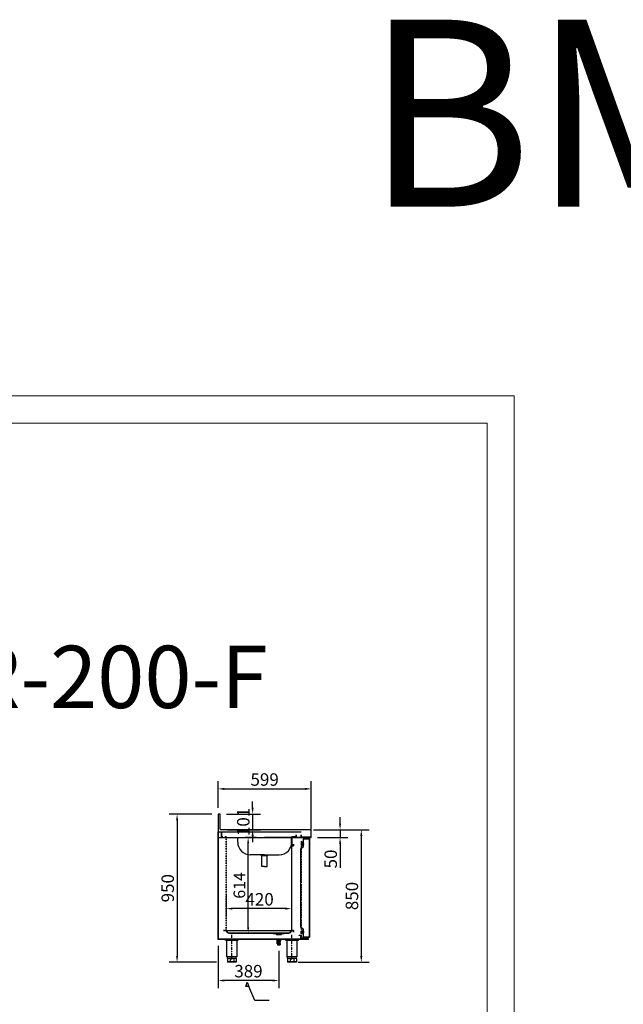
# Model space of a CAD drawing. Units: millimetres. Extents: x 12111 to 45727, y 21174 to 33989.
# Drawn here: x 25043 to 28919, y 27669 to 33989 of the extents above; entities that cross this region are included whole.
import ezdxf
from ezdxf.enums import TextEntityAlignment as Align

# ---------------------------------------------------------------- set-up
doc = ezdxf.new("R2010")
doc.units = ezdxf.units.MM
for name, pattern in [('DASHDOT2', [0.5, 0.25, -0.125, 0, -0.125]), ('TRAZO_Y_PUNTO', [1, 0.5, -0.25, 0, -0.25]), ('TRAZOS_MD', [1, 0.5, -0.5])]:
    doc.linetypes.add(name, pattern=pattern)
for name, color, linetype in [('2', 240, 'Continuous'), ('7', 7, 'Continuous'), ('ACOTA', 50, 'Continuous'), ('EJES', 11, 'TRAZO_Y_PUNTO'), ('PLEGADO', 3, 'Continuous'), ('SOMBREA', 12, 'Continuous')]:
    doc.layers.add(name, color=color, linetype=linetype)
for name, color, linetype, lineweight in [('DATOS', 254, 'Continuous', 0), ('FORMATO', 180, 'Continuous', 0), ('LIMITS', 1, 'Continuous', 0)]:
    doc.layers.add(name, color=color, linetype=linetype, lineweight=lineweight)
doc.styles.add('ACO', font='simplex.shx', dxfattribs={"width": 0.5})
doc.styles.add('E1', font='isocp.shx')
doc.styles.get("Standard").update_dxf_attribs({"font": 'arial.ttf'})
doc.dimstyles.new('ISO-25-MD', dxfattribs={"dimtxt": 2.5, "dimasz": 2.5, "dimexe": 1.25, "dimexo": 0.625, "dimtad": 1, "dimdsep": 46, "dimtxsty": 'Standard', "dimcen": 2.5, "dimadec": 0, "dimazin": 0, "dimtfac": 1, "dimtmove": 0, "dimatfit": 3, "dimfxl": 0, "dimtvp": 1, "dimtolj": 1, "dimtzin": 0, "dimarcsym": 0})
doc.dimstyles.new('ISO-25-MD$0', dxfattribs={"dimscale": 10, "dimtxt": 2.5, "dimasz": 2.5, "dimexe": 1.25, "dimexo": 0.625, "dimtad": 1, "dimdsep": 46, "dimtxsty": 'Standard', "dimcen": 2.5, "dimclrt": 131, "dimadec": 0, "dimazin": 0, "dimtfac": 1, "dimtmove": 0, "dimatfit": 3, "dimfxl": 0, "dimtvp": 1, "dimtolj": 1, "dimtzin": 0, "dimarcsym": 0})

# ---------------------------------------------------------------- blocks, each defined once
blk = doc.blocks.new('*D289')
at = {"color": 2, "lineweight": -2}
for p, q in [((26316.2, 28930.3), (26316.2, 29101.9)), ((26915.2, 28779.3), (26915.2, 29101.9)), ((26356.2, 29051.9), (26875.2, 29051.9))]:
    blk.add_line(p, q, dxfattribs=at)
at = {"color": 2}
for points in [[(26356.2, 29058.6), (26356.2, 29045.2), (26316.2, 29051.9)], [(26875.2, 29058.6), (26875.2, 29045.2), (26915.2, 29051.9)]]:
    blk.add_solid(points, dxfattribs=at)
at = {"layer": 'DEFPOINTS', "color": 0}
for p in [(26915.2, 29051.9), (26316.2, 28890.3), (26915.2, 28739.3)]:
    blk.add_point(p, dxfattribs=at)
at = {"color": 2, "insert": (26615.7, 29111.9), "char_height": 80, "attachment_point": 5, "style": 'ACO'}
blk.add_mtext('\\A1;599', dxfattribs=at)
blk = doc.blocks.new('A$C56951737')
for p, q in [((82, 144), (0, 144)), ((0, 141.5), (0, 144)), ((82, 141.5), (0, 141.5)), ((6, 141.5), (6, 144)), ((9.2, 141.5), (9.2, 35)), ((11, 141.5), (11, 144)), ((71, 141.5), (71, 144)), ((72.7, 35), (72.7, 141.5)), ((76, 141.5), (76, 144)), ((82, 141.5), (82, 144)), ((9.2, 35), (72.7, 35)), ((13, 23), (13, 35)), ((13, 23), (69, 23)), ((13, 23), (13, 0)), ((13, 3), (69, 3)), ((13, 0), (69, 0)), ((29.4, 23), (29.4, 0)), ((52.6, 23), (52.6, 0)), ((69, 23), (69, 35)), ((69, 23), (69, 0))]:
    blk.add_line(p, q)
at = {"layer": 'EJES'}
blk.add_line((41, 17.4), (41, 176.2), dxfattribs=at)
blk = doc.blocks.new('*D290')
at = {"color": 2, "lineweight": -2}
for p, q in [((27099.9, 28829.3), (27099.9, 28869.3)), ((26930.2, 28789.3), (27149.9, 28789.3)), ((27099.9, 28789.3), (27099.9, 28739.3)), ((26955.2, 28739.3), (27149.9, 28739.3)), ((27099.9, 28699.3), (27099.9, 28544.6))]:
    blk.add_line(p, q, dxfattribs=at)
at = {"color": 2}
for points in [[(27093.2, 28829.3), (27106.5, 28829.3), (27099.9, 28789.3)], [(27093.2, 28699.3), (27106.5, 28699.3), (27099.9, 28739.3)]]:
    blk.add_solid(points, dxfattribs=at)
at = {"layer": 'DEFPOINTS', "color": 0}
for p in [(26890.2, 28789.3), (26915.2, 28739.3), (27099.9, 28739.3)]:
    blk.add_point(p, dxfattribs=at)
at = {"color": 2, "insert": (27039.9, 28601.9), "char_height": 80, "attachment_point": 5, "rotation": 90, "style": 'ACO'}
blk.add_mtext('\\A1;50', dxfattribs=at)
blk = doc.blocks.new('PERFIL_BURLETE_UR260M')
for p, q in [((-16.1, 3.2), (-15.5, 3.2)), ((-13.2, 6.1), (-2.7, 6.1)), ((-13.2, 5.5), (-1.8, 5.5)), ((-2.9, 7.3), (-6.8, 10.1)), ((-2.4, 7.6), (-6.5, 10.5)), ((-0.2, 16.9), (-4, 17.3)), ((-0.2, 16.4), (-4, 16.8)), ((-2.8, 2.5), (0, 0)), ((-1.8, 2.5), (-2.8, 2.5)), ((-2.7, 6.1), (-2.7, 6.9)), ((-2.2, 6.1), (-2.2, 7.1)), ((-2.2, 6.1), (7.3, 6.1)), ((-1.8, 5.5), (-1.8, 2.5)), ((-1, 5.5), (-1, 1.7)), ((-1, 5.5), (1, 5.5)), ((-1, 1.7), (0, 0.8)), ((11.2, 17.5), (-0.2, 17.5)), ((-0.2, 17.5), (-0.2, 16.9)), ((-0.2, 16.4), (-0.2, 12.9)), ((7.3, 12.9), (-0.2, 12.9)), ((2.8, 2.5), (0, 0)), ((1, 1.7), (0, 0.8)), ((10.7, 17.1), (0.4, 17.1)), ((0.4, 17.1), (0.4, 13.5)), ((10.7, 13.5), (0.4, 13.5)), ((1, 5.5), (1, 1.7)), ((1.8, 5.5), (11.8, 5.5)), ((1.8, 5.5), (1.8, 2.5)), ((2.8, 2.5), (1.8, 2.5)), ((7.3, 12.5), (7.3, 12.9)), ((7.3, 6.1), (7.3, 6.5)), ((11.2, 12.9), (8, 12.9)), ((8, 6.1), (11.8, 6.1)), ((8.3, 11.5), (8.7, 11.5)), ((8.7, 7.5), (8.3, 7.5)), ((10.7, 13.5), (10.7, 17.1)), ((11.2, 12.9), (11.2, 17.5)), ((11.8, 5.5), (11.8, 6.1))]:
    blk.add_line(p, q)
for centre, radius, start, end in [((-13.2, 3.1), 3, 90, 178.08979), ((-13.2, 3.1), 2.4, 90, 177.61198), ((-4.4, 13.4), 4, 83.40682, 234.29074), ((-4.4, 13.4), 3.5, 83.40682, 234.29074), ((-3.1, 6.9), 0.5, 360, 54.29074), ((-2.8, 7.1), 0.7, 0, 54.29074), ((8.3, 12.5), 1, 180, 270), ((8.3, 6.5), 1, 90, 180), ((8.6, 12.7), 0.6, 160.3704, 271.79078), ((8.6, 6.3), 0.6, 88.20922, 199.6296), ((8.7, 9.5), 2.6, 268.20922, 91.79078), ((8.7, 9.5), 2, 270, 90)]:
    blk.add_arc(centre, radius, start, end)
blk = doc.blocks.new('A$C3B3C5A06')
at = {"extrusion": (0, 0, -1), "zscale": -1}
blk.add_blockref('PERFIL_BURLETE_UR260M', (-11.8, 0), dxfattribs=at)
blk = doc.blocks.new('*D291')
at = {"color": 2, "lineweight": -2}
for p, q in [((26368.7, 28376.3), (26368.7, 28233.2)), ((26788.7, 28375.3), (26788.7, 28233.2)), ((26748.7, 28283.2), (26408.7, 28283.2))]:
    blk.add_line(p, q, dxfattribs=at)
at = {"color": 2}
for points in [[(26408.7, 28289.9), (26408.7, 28276.6), (26368.7, 28283.2)], [(26748.7, 28289.9), (26748.7, 28276.6), (26788.7, 28283.2)]]:
    blk.add_solid(points, dxfattribs=at)
at = {"layer": 'DEFPOINTS', "color": 0}
for p in [(26368.7, 28416.3), (26788.7, 28415.3), (26368.7, 28283.2)]:
    blk.add_point(p, dxfattribs=at)
at = {"color": 2, "insert": (26583.2, 28343.2), "char_height": 80, "attachment_point": 5, "style": 'ACO'}
blk.add_mtext('\\A1;420', dxfattribs=at)
blk = doc.blocks.new('A$C5953592A')
for p, q in [((13.9, 45), (11.4, 42)), ((13.9, 48), (13.9, 45)), ((18.9, 48), (18.9, 45)), ((18.9, 45), (21.4, 42))]:
    blk.add_line(p, q)
for points in [[(5.4, 48), (5.4, 0), (10.4, 0), (10.4, 42), (22.4, 42), (22.4, 48), (5.4, 48)], [(10.4, 12), (10.4, 18), (14.4, 18), (14.4, 12), (10.4, 12)]]:
    blk.add_lwpolyline(points)
at = {"layer": 'EJES'}
for p, q in [((0, 12), (18.3, 12)), ((16.4, 39), (16.4, 51))]:
    blk.add_line(p, q, dxfattribs=at)
blk = doc.blocks.new('A$C69D26AD6')
blk.add_lwpolyline([(585, 57), (585, 151), (599, 151), (599, 84), (599, 0), (16, 0), (0, 0), (0, 42, -0.414214), (8, 50), (578, 50, 0.414214)], format="xyb", close=True)
blk.add_lwpolyline([(16, 0), (16, 1), (1, 1), (1, 42, -0.414214), (8, 49), (578, 49, 0.414214), (586, 57), (586, 150), (598, 150), (598, 1)], format="xyb")
blk = doc.blocks.new('*D292')
at = {"color": 2, "lineweight": -2}
for p, q in [((26276.2, 28889.3), (26003.3, 28889.3)), ((26053.3, 28849.3), (26053.3, 27979.3)), ((26307.2, 27939.3), (26003.3, 27939.3))]:
    blk.add_line(p, q, dxfattribs=at)
at = {"color": 2}
for points in [[(26046.7, 28849.3), (26060, 28849.3), (26053.3, 28889.3)], [(26046.7, 27979.3), (26060, 27979.3), (26053.3, 27939.3)]]:
    blk.add_solid(points, dxfattribs=at)
at = {"layer": 'DEFPOINTS', "color": 0}
for p in [(26316.2, 28889.3), (26053.3, 27939.3), (26347.2, 27939.3)]:
    blk.add_point(p, dxfattribs=at)
at = {"color": 2, "insert": (25993.3, 28414.3), "char_height": 80, "attachment_point": 5, "rotation": 90, "style": 'ACO'}
blk.add_mtext('\\A1;950', dxfattribs=at)
blk = doc.blocks.new('*D293')
at = {"color": 2, "lineweight": -2}
for p, q in [((26538.4, 28930.3), (26538.4, 28970.3)), ((26370.2, 28890.3), (26588.4, 28890.3)), ((26538.4, 28890.3), (26538.4, 28789.3)), ((26377.2, 28789.3), (26588.4, 28789.3)), ((26538.4, 28749.3), (26538.4, 28709.3))]:
    blk.add_line(p, q, dxfattribs=at)
at = {"color": 2}
for points in [[(26531.8, 28930.3), (26545.1, 28930.3), (26538.4, 28890.3)], [(26531.8, 28749.3), (26545.1, 28749.3), (26538.4, 28789.3)]]:
    blk.add_solid(points, dxfattribs=at)
at = {"layer": 'DEFPOINTS', "color": 0}
for p in [(26330.2, 28890.3), (26337.2, 28789.3), (26538.4, 28789.3)]:
    blk.add_point(p, dxfattribs=at)
at = {"color": 2, "insert": (26478.4, 28839.8), "char_height": 80, "attachment_point": 5, "rotation": 90, "style": 'ACO'}
blk.add_mtext('\\A1;101', dxfattribs=at)
blk = doc.blocks.new('*D294')
at = {"color": 2, "lineweight": -2}
for p, q in [((26947.2, 28789.3), (27286.2, 28789.3)), ((27236.2, 28749.3), (27236.2, 27979.3)), ((26831.2, 27939.3), (27286.2, 27939.3))]:
    blk.add_line(p, q, dxfattribs=at)
at = {"color": 2}
for points in [[(27229.5, 28749.3), (27242.8, 28749.3), (27236.2, 28789.3)], [(27229.5, 27979.3), (27242.8, 27979.3), (27236.2, 27939.3)]]:
    blk.add_solid(points, dxfattribs=at)
at = {"layer": 'DEFPOINTS', "color": 0}
for p in [(26907.2, 28789.3), (26791.2, 27939.3), (27236.2, 27939.3)]:
    blk.add_point(p, dxfattribs=at)
at = {"color": 2, "insert": (27176.2, 28364.3), "char_height": 80, "attachment_point": 5, "rotation": 90, "style": 'ACO'}
blk.add_mtext('\\A1;850', dxfattribs=at)
blk = doc.blocks.new('*D295')
at = {"layer": 'ACOTA', "color": 0, "lineweight": -2}
for p, q in [((26563.7, 28739.3), (26490.8, 28739.3)), ((26509.6, 28162.8), (26509.6, 28701.8)), ((26563.7, 28125.3), (26490.8, 28125.3))]:
    blk.add_line(p, q, dxfattribs=at)
at = {"layer": 'ACOTA', "color": 0}
for points in [[(26503.3, 28701.8), (26515.8, 28701.8), (26509.6, 28739.3)], [(26503.3, 28162.8), (26515.8, 28162.8), (26509.6, 28125.3)]]:
    blk.add_solid(points, dxfattribs=at)
at = {"layer": 'DEFPOINTS', "color": 0}
for p in [(26509.6, 28739.3), (26578.7, 28739.3), (26578.7, 28125.3)]:
    blk.add_point(p, dxfattribs=at)
at = {"layer": 'ACOTA', "insert": (26453.3, 28432.3), "char_height": 75, "attachment_point": 5, "rotation": 90, "style": 'ACO'}
blk.add_mtext('\\A1;614', dxfattribs=at)
blk = doc.blocks.new('A$C2AD3149E')
at = {"layer": '7'}
for p, q in [((0, 8), (30, 8)), ((0, 6.5), (0, 8)), ((0, 6.5), (30, 6.5)), ((3, 6.5), (3, 0)), ((3, 0), (27, 0)), ((9, 6.5), (9, 0)), ((21, 6.5), (21, 0)), ((27, 6.5), (27, 0)), ((30, 6.5), (30, 8))]:
    blk.add_line(p, q, dxfattribs=at)
at = {"layer": '7', "linetype": 'TRAZOS_MD', "ltscale": 0.15}
for p, q in [((5.5, 8), (5.5, 0)), ((24.5, 8), (24.5, 0))]:
    blk.add_line(p, q, dxfattribs=at)
blk = doc.blocks.new('A$C633318A9')
at = {"layer": '7', "linetype": 'Continuous'}
h = blk.add_hatch(color=256, dxfattribs=at)
h.paths.add_polyline_path([(5, 0), (5, 1.3), (0, 1.3), (0, 0)])
h.paths.add_polyline_path([(25, 1.3), (25, 0), (30, 0), (30, 1.3)])
at = {"layer": '7'}
for p, q in [((0, 1.3), (0, 0)), ((0, 1.3), (5, 1.3)), ((5, 1.3), (5, 0)), ((25, 1.3), (5, 1.3)), ((25, 1.3), (25, 0)), ((25, 1.3), (30, 1.3)), ((30, 1.3), (30, 0)), ((0, 0), (5, 0)), ((5, 0), (25, 0)), ((25, 0), (30, 0))]:
    blk.add_line(p, q, dxfattribs=at)
blk = doc.blocks.new('*D298')
at = {"color": 2, "lineweight": -2}
for p, q in [((26317.2, 28045.3), (26317.2, 27771.9)), ((26706.2, 28011.8), (26706.2, 27771.9)), ((26666.2, 27821.9), (26357.2, 27821.9))]:
    blk.add_line(p, q, dxfattribs=at)
at = {"color": 2}
for points in [[(26357.2, 27828.5), (26357.2, 27815.2), (26317.2, 27821.9)], [(26666.2, 27828.5), (26666.2, 27815.2), (26706.2, 27821.9)]]:
    blk.add_solid(points, dxfattribs=at)
at = {"layer": 'DEFPOINTS', "color": 0}
for p in [(26317.2, 28085.3), (26706.2, 28051.8), (26317.2, 27821.9)]:
    blk.add_point(p, dxfattribs=at)
at = {"color": 2, "insert": (26511.7, 27881.9), "char_height": 80, "attachment_point": 5, "style": 'ACO'}
blk.add_mtext('\\A1;389', dxfattribs=at)

msp = doc.modelspace()

# ---------------------------------------------------------------- linework, layer by layer
for p, q in [((26317.195, 28775.323), (26849.195, 28775.323)), ((26591.445, 28629.24), (26598.445, 28625.386)), ((26598.445, 28625.386), (26631.945, 28625.386)), ((26631.945, 28625.386), (26638.945, 28629.24))]:
    msp.add_line(p, q)
at = {"linetype": 'ByBlock'}
for p, q in [((26442.695, 28709.84), (26442.695, 28739.323)), ((26915.195, 28739.323), (26615.195, 28739.323)), ((26789.479, 28665.823), (26789.479, 28739.323)), ((26615.195, 28629.24), (26523.295, 28629.24)), ((26598.445, 28554.24), (26598.445, 28625.386)), ((26615.195, 28629.24), (26709.095, 28629.24)), ((26631.945, 28554.24), (26631.945, 28625.386)), ((26615.195, 28554.24), (26598.445, 28554.24)), ((26615.195, 28554.24), (26631.945, 28554.24))]:
    msp.add_line(p, q, dxfattribs=at)
at = {"linetype": 'DASHDOT2'}
msp.add_line((26851.195, 28718.323), (26851.195, 28147.323), dxfattribs=at)
at = {"color": 2}
for p, q in [((26494.844, 27784.274), (26503.378, 27810.518)), ((26503.378, 27810.518), (26514.165, 27784.274)), ((26514.165, 27784.274), (26494.844, 27784.274)), ((26551.842, 27692.609), (26514.165, 27784.274)), ((26645.216, 27692.609), (26551.842, 27692.609))]:
    msp.add_line(p, q, dxfattribs=at)
at = {"color": 0}
msp.add_lwpolyline([(26318.195, 28774.323), (26318.195, 28774.323), (26318.195, 28086.323), (26348.195, 28086.323), (26348.195, 28085.323), (26317.195, 28085.323), (26317.195, 28775.323), (26317.195, 28775.323), (26339.195, 28775.323), (26339.195, 28744.323), (26346.195, 28744.323), (26346.195, 28743.323), (26338.195, 28743.323), (26338.195, 28774.323)], close=True, dxfattribs=at)
for points in [[(26818.695, 28743.823), (26789.195, 28743.823), (26789.195, 28687.323), (26800.195, 28687.323), (26800.195, 28696.323), (26800.695, 28696.323), (26800.695, 28686.823), (26788.695, 28686.823), (26788.695, 28744.323), (26818.195, 28744.323), (26818.195, 28757.323), (26818.695, 28757.323)], [(26837.195, 28112.323), (26849.195, 28112.323), (26849.195, 28085.323), (26803.195, 28085.323), (26803.195, 28086.323), (26848.195, 28086.323), (26848.195, 28111.323), (26837.195, 28111.323)]]:
    msp.add_lwpolyline(points, close=True)
for points in [[(26913.195, 28742.338), (26850.695, 28742.338), (26850.695, 28756.338), (26849.195, 28756.338), (26849.195, 28740.838), (26913.195, 28740.838), (26913.195, 28742.338)], [(26864.195, 28730.723), (26902.995, 28730.723), (26902.995, 28100.923), (26864.195, 28100.923), (26864.195, 28126.423), (26863.595, 28126.423), (26863.595, 28100.323), (26903.595, 28100.323), (26903.595, 28731.323), (26863.595, 28731.323), (26863.595, 28705.223), (26864.195, 28705.223), (26864.195, 28730.723)]]:
    msp.add_lwpolyline(points)
at = {"color": 1, "linetype": 'TRAZOS_MD'}
for points in [[(26357.195, 28744.323), (26368.195, 28744.323), (26368.195, 28143.323), (26350.695, 28143.323), (26350.695, 28142.823), (26368.695, 28142.823), (26368.695, 28744.823), (26357.195, 28744.823), (26357.195, 28744.323)], [(26799.695, 28686.823), (26788.695, 28686.823), (26788.695, 28142.823), (26799.695, 28142.823), (26799.695, 28143.823), (26789.695, 28143.823), (26789.695, 28685.823), (26799.695, 28685.823), (26799.695, 28686.823)]]:
    msp.add_lwpolyline(points, dxfattribs=at)
msp.add_lwpolyline([(26846.495, 28167.901, 0.24373746), (26850.942, 28159.322), (26863.495, 28150.464), (26863.495, 28137.723), (26863.995, 28137.723), (26863.995, 28150.723), (26851.23, 28159.731, -0.24373746), (26846.995, 28167.901), (26846.995, 28663.545, -0.24373746), (26851.23, 28671.715), (26863.995, 28680.723), (26863.995, 28693.723), (26863.495, 28693.723), (26863.495, 28680.982), (26850.942, 28672.124, 0.24373746), (26846.495, 28663.545)], format="xyb", close=True)
at = {"color": 0}
msp.add_lwpolyline([(26842.195, 28088.323), (26322.195, 28088.323), (26322.195, 28086.323), (26842.195, 28086.323), (26842.195, 28088.323)], dxfattribs=at)
at = {"linetype": 'ByBlock'}
for centre, start, end in [((26523.295, 28709.84), 180, 270), ((26709.095, 28709.84), 270, 4.1978558)]:
    msp.add_arc(centre, 80.6, start, end, dxfattribs=at)
at = {"layer": '2', "color": 3}
msp.add_lwpolyline([(26665.195, 28125.823), (26671.195, 28122.823), (26685.195, 28122.823), (26691.195, 28116.823), (26721.195, 28116.823), (26727.195, 28122.823), (26741.195, 28122.823), (26747.195, 28125.823)], dxfattribs=at)
at = {"layer": '7'}
for p, q in [((26696.695, 28082.846), (26695.104, 28081.861)), ((26695.104, 28081.861), (26696.695, 28080.699)), ((26696.695, 28078.553), (26695.104, 28077.568)), ((26695.104, 28077.568), (26696.695, 28076.406)), ((26696.695, 28074.26), (26695.104, 28073.276)), ((26695.104, 28073.276), (26696.695, 28072.113)), ((26696.695, 28069.967), (26695.104, 28068.983)), ((26695.104, 28068.983), (26696.695, 28067.82)), ((26696.695, 28065.674), (26695.104, 28064.69)), ((26695.104, 28064.69), (26696.695, 28063.527)), ((26696.695, 28061.381), (26695.104, 28060.397)), ((26696.695, 28084.992), (26715.695, 28083.919)), ((26696.695, 28082.846), (26696.695, 28084.992)), ((26696.695, 28082.846), (26715.695, 28081.772)), ((26696.695, 28080.699), (26715.695, 28079.626)), ((26696.695, 28078.553), (26696.695, 28080.699)), ((26696.695, 28078.553), (26715.695, 28077.479)), ((26696.695, 28076.406), (26715.695, 28075.333)), ((26696.695, 28074.26), (26696.695, 28076.406)), ((26696.695, 28074.26), (26715.695, 28073.186)), ((26696.695, 28072.113), (26715.695, 28071.04)), ((26696.695, 28069.967), (26696.695, 28072.113)), ((26696.695, 28069.967), (26715.695, 28068.894)), ((26696.695, 28067.82), (26715.695, 28066.747)), ((26696.695, 28065.674), (26696.695, 28067.82)), ((26696.695, 28065.674), (26715.695, 28064.601)), ((26696.695, 28063.527), (26715.695, 28062.454)), ((26696.695, 28061.381), (26696.695, 28063.527)), ((26696.695, 28061.381), (26715.695, 28060.308)), ((26717.287, 28085.081), (26715.695, 28083.919)), ((26715.695, 28081.772), (26715.695, 28083.919)), ((26715.695, 28081.772), (26717.287, 28080.788)), ((26717.287, 28080.788), (26715.695, 28079.626)), ((26715.695, 28077.479), (26715.695, 28079.626)), ((26715.695, 28077.479), (26717.287, 28076.495)), ((26717.287, 28076.495), (26715.695, 28075.333)), ((26715.695, 28073.186), (26715.695, 28075.333)), ((26715.695, 28073.186), (26717.287, 28072.202)), ((26717.287, 28072.202), (26715.695, 28071.04)), ((26715.695, 28068.894), (26715.695, 28071.04)), ((26715.695, 28068.894), (26717.287, 28067.909)), ((26717.287, 28067.909), (26715.695, 28066.747)), ((26715.695, 28064.601), (26715.695, 28066.747)), ((26715.695, 28064.601), (26717.287, 28063.616)), ((26717.287, 28063.616), (26715.695, 28062.454)), ((26715.695, 28060.308), (26715.695, 28062.454)), ((26695.104, 28060.397), (26696.695, 28059.234)), ((26696.695, 28059.234), (26715.695, 28058.161)), ((26696.695, 28056.823), (26696.695, 28059.234)), ((26696.695, 28056.823), (26715.695, 28056.823)), ((26698.161, 28056.823), (26698.161, 28051.828)), ((26698.161, 28051.828), (26714.23, 28051.828)), ((26714.23, 28056.823), (26714.23, 28051.828)), ((26715.695, 28060.308), (26717.287, 28059.324)), ((26717.287, 28059.324), (26715.695, 28058.161)), ((26715.695, 28056.823), (26715.695, 28058.161))]:
    msp.add_line(p, q, dxfattribs=at)
at = {"layer": 'FORMATO'}
msp.add_lwpolyline([(21565.027, 21348.66), (28043.602, 21348.66), (28043.602, 31399.207), (21565.027, 31399.207)], close=True, dxfattribs=at)
at = {"layer": 'LIMITS'}
msp.add_lwpolyline([(20864.64, 21173.563), (28218.699, 21173.563), (28218.699, 31574.303), (20864.64, 31574.303)], close=True, dxfattribs=at)
at = {"layer": 'PLEGADO'}
for p, q in [((26863.495, 28694.323), (26864.495, 28694.323)), ((26351.195, 28142.823), (26799.695, 28142.823))]:
    msp.add_line(p, q, dxfattribs=at)
msp.add_lwpolyline([(26800.195, 28142.323), (26788.955, 28142.323), (26780.096, 28129.769, -0.24373746), (26771.517, 28125.323), (26385.874, 28125.323, -0.24373746), (26377.295, 28129.769), (26368.436, 28142.323), (26351.195, 28142.323), (26351.195, 28142.323), (26351.195, 28142.823), (26351.195, 28142.823), (26368.695, 28142.823), (26377.703, 28130.057, 0.24373746), (26385.874, 28125.823), (26771.517, 28125.823, 0.24373746), (26779.688, 28130.057), (26788.695, 28142.823), (26800.695, 28142.823), (26800.695, 28132.823), (26800.195, 28132.823)], format="xyb", close=True, dxfattribs=at)
at = {"layer": 'SOMBREA'}
for p, q in [((26317.195, 28775.323), (26339.16, 28775.323)), ((26818.195, 28775.323), (26849.195, 28775.323))]:
    msp.add_line(p, q, dxfattribs=at)

# ---------------------------------------------------------------- block references
at = {"xscale": -1}
for name, p in [('A$C69D26AD6', (26915.195, 28739.323)), ('A$C56951737', (26446.195, 27939.323)), ('A$C56951737', (26832.195, 27939.323))]:
    msp.add_blockref(name, p, dxfattribs=at)
at = {"xscale": -1, "rotation": 90}
for name, p in [('A$C3B3C5A06', (26867.595, 28710.323)), ('PERFIL_BURLETE_UR260M', (26867.595, 28133.173))]:
    msp.add_blockref(name, p, dxfattribs=at)
for name, p in [('A$C633318A9', (26691.195, 28085.023)), ('A$C2AD3149E', (26691.195, 28077.023))]:
    msp.add_blockref(name, p)
at = {"extrusion": (0, 0, -1), "xscale": -1, "zscale": -1, "rotation": 270}
msp.add_blockref('A$C5953592A', (-26897.195, 28081.966), dxfattribs=at)

# ---------------------------------------------------------------- texts
at = {"layer": 'DATOS', "color": 30, "style": 'E1'}
for s, height, p in [('BMR-F', 1200, (29717.294, 33389.112)), ('BMR-200-F', 400, (25268.576, 29770.661))]:
    msp.add_text(s, height=height, dxfattribs=at).set_placement(p, align=Align.MIDDLE_CENTER)

# ---------------------------------------------------------------- dimensions: what is measured, and where the dimension line sits
at = {"color": 2}
for base, p1, p2, angle, dimstyle, picture, middle in [((26915.195, 29051.899), (26316.195, 28890.323), (26915.195, 28739.323), 180, 'ISO-25-MD', '*D289', (26615.695, 29111.899)), ((26053.32, 27939.323), (26316.195, 28889.323), (26347.195, 27939.323), 90, 'ISO-25-MD', '*D292', (25993.32, 28414.323)), ((27236.17, 27939.323), (26907.195, 28789.323), (26791.195, 27939.323), 90, 'ISO-25-MD$0', '*D294', (27176.17, 28364.323))]:
    dim = msp.add_linear_dim(base=base, p1=p1, p2=p2, angle=angle, dimstyle=dimstyle, override={"dimscale": 40, "dimtxt": 2, "dimasz": 1, "dimexo": 1, "dimtad": 0, "dimzin": 9, "dimtxsty": 'ACO', "dimclrd": 2, "dimclre": 2, "dimclrt": 2, "dimaunit": 1, "dimatfit": 1, "dimtvp": 0.75}, dxfattribs=at)
    dim.commit()
    dim.dimension.update_dxf_attribs({"geometry": picture, "text_midpoint": middle})
for base, p1, p2, angle, dimstyle, picture, middle in [((26538.42, 28789.323), (26330.195, 28890.323), (26337.195, 28789.323), 90, 'ISO-25-MD$0', '*D293', (26538.42, 28839.823)), ((27099.851, 28739.323), (26890.195, 28789.323), (26915.195, 28739.323), 90, 'ISO-25-MD', '*D290', (27099.851, 28601.942)), ((26368.695, 28283.226), (26788.695, 28415.323), (26368.695, 28416.323), 180, 'ISO-25-MD', '*D291', (26583.195, 28283.226))]:
    dim = msp.add_linear_dim(base=base, p1=p1, p2=p2, angle=angle, dimstyle=dimstyle, override={"dimscale": 40, "dimtxt": 2, "dimasz": 1, "dimexo": 1, "dimtad": 0, "dimzin": 9, "dimtxsty": 'ACO', "dimclrd": 2, "dimclre": 2, "dimclrt": 2, "dimaunit": 1, "dimatfit": 1, "dimtvp": 0.75}, dxfattribs=at)
    dim.commit()
    dim.dimension.update_dxf_attribs({"geometry": picture, "text_midpoint": middle, "dimtype": 160})
dim = msp.add_linear_dim(base=(26317.195, 27821.876), p1=(26706.195, 28051.828), p2=(26317.195, 28085.323), dimstyle='ISO-25-MD$0', override={"dimscale": 40, "dimtxt": 2, "dimasz": 1, "dimexo": 1, "dimtad": 0, "dimzin": 9, "dimtxsty": 'ACO', "dimclrd": 2, "dimclre": 2, "dimclrt": 2, "dimaunit": 1, "dimatfit": 1, "dimtvp": 0.75}, dxfattribs=at)
dim.commit()
dim.dimension.update_dxf_attribs({"geometry": '*D298', "text_midpoint": (26511.695, 27881.876)})
at = {"layer": 'ACOTA'}
dim = msp.add_linear_dim(base=(26509.552, 28739.328), p1=(26578.695, 28125.328), p2=(26578.695, 28739.328), angle=90, dimstyle='ISO-25-MD$0', override={"dimscale": 15, "dimtxt": 5, "dimexo": 1, "dimtad": 0, "dimzin": 9, "dimtxsty": 'ACO', "dimclrt": 256, "dimtdec": 4, "dimtix": 1, "dimtofl": 0, "dimatfit": 0, "dimtvp": 0.75}, dxfattribs=at)
dim.commit()
dim.dimension.update_dxf_attribs({"geometry": '*D295', "text_midpoint": (26453.302, 28432.328)})

doc.saveas('drawing.dxf')
